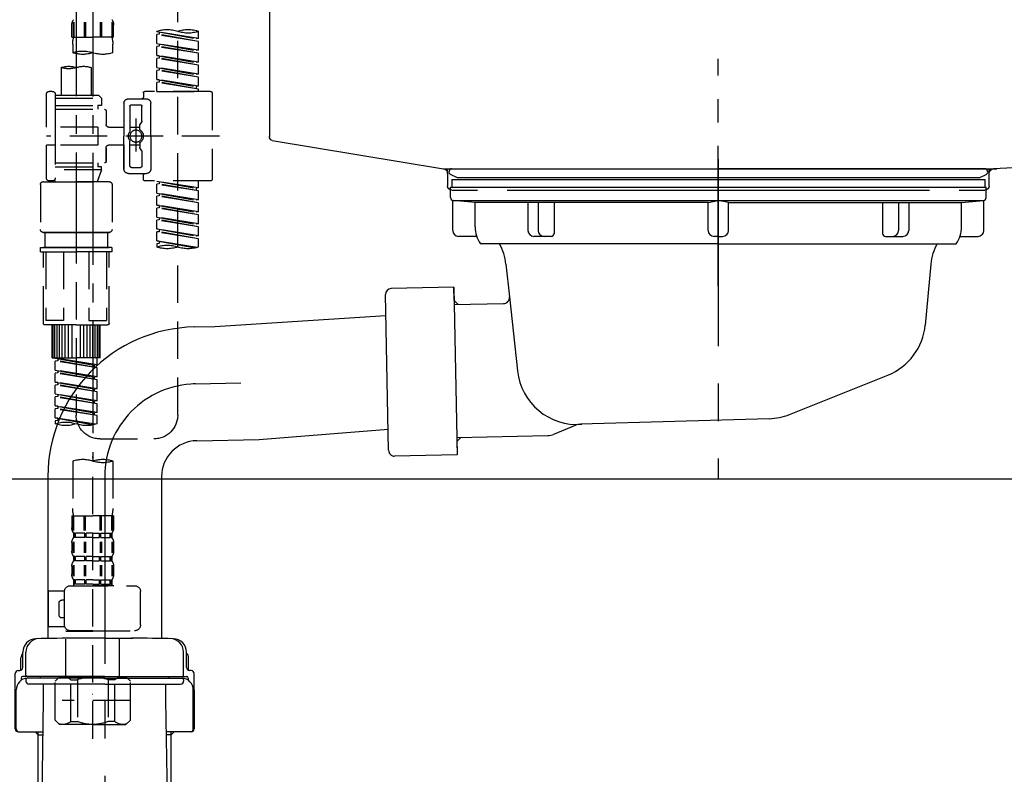
# Model space of a CAD drawing. Extents: x 0 to 26473, y -11045 to -2175.
# Drawn here: x 20929 to 21258, y -8505 to -8252 of the extents above; entities that cross this region are included whole.
import ezdxf

# ---------------------------------------------------------------- set-up
doc = ezdxf.new("R2010")
doc.units = 0
doc.header["$LTSCALE"] = 50
doc.header["$MEASUREMENT"] = 0
for name, pattern in [('CENTER', [2, 1.25, -0.25, 0.25, -0.25]), ('CENTER2', [1.125, 0.75, -0.125, 0.125, -0.125]), ('DASHED', [0.75, 0.5, -0.25]), ('STYLE_01', [1.40625, 0.9375, -0.15625, 0.15625, -0.15625])]:
    doc.linetypes.add(name, pattern=pattern)
doc.layers.get('0').update_dxf_attribs({"linetype": 'CONTINUOUS'})
doc.layers.get('DEFPOINTS').update_dxf_attribs({"color": 146, "linetype": 'CONTINUOUS'})
for name, color, linetype in [('140-パーツ芯', 13, 'CENTER'), ('150-機器', 8, 'CONTINUOUS'), ('166-寸法B', 11, 'CONTINUOUS')]:
    doc.layers.add(name, color=color, linetype=linetype)
doc.styles.add('KH001', font='txt')
doc.dimstyles.new('KH1xx030', dxfattribs={"dimscale": 30, "dimtxt": 2, "dimasz": 0.6, "dimexe": 0.3, "dimexo": 1.2, "dimgap": 0.5, "dimtad": 3, "dimdec": 1, "dimdsep": 46, "dimlunit": 6, "dimtxsty": 'KH001', "dimblk": 'DOT', "dimcen": 1, "dimdle": 1, "dimclrd": 256, "dimclre": 256, "dimclrt": 256, "dimadec": 0, "dimazin": 0, "dimtfac": 1, "dimtdec": 1, "dimtix": 1, "dimtmove": 2, "dimatfit": 3, "dimldrblk": 'CLOSEDBLANK', "dimfxl": 1, "dimtolj": 1, "dimtzin": 0, "dimlwd": -1, "dimlwe": -1, "dimarcsym": 0})

# ---------------------------------------------------------------- blocks, each defined once
blk = doc.blocks.new('KHB800HL-10_D')
at = {"layer": '140-パーツ芯', "linetype": 'STYLE_01'}
blk.add_line((67.5, -249.01), (67.5, -173.11), dxfattribs=at)
at = {"layer": '150-機器', "linetype": 'Continuous'}
for p, q in [((217.5, -1.5), (217.5, -198.98)), ((-216.08, -200.08), (-24.42, -209.85)), ((216.56, -200.38), (159.26, -209.79)), ((159.26, -209.79), (-25.52, -209.79)), ((-24.42, -209.85), (-23, -209.92)), ((-23, -215.5), (-23, -211.35)), ((158, -211.27), (158, -215.5)), ((-13, -217), (-21.5, -217)), ((138, -217), (-3, -217)), ((156.5, -217), (148, -217))]:
    blk.add_line(p, q, dxfattribs=at)
at = {"layer": '150-機器'}
for p, q in [((-23, -211.35), (-23, -209.92)), ((159.26, -209.79), (158, -210)), ((158, -211.35), (158, -210))]:
    blk.add_line(p, q, dxfattribs=at)
at = {"layer": '150-機器', "linetype": 'Continuous'}
for centre, start, end in [((216, -198.98), 291.8014, 0), ((-24.5, -211.35), 0, 87.0816), ((159.5, -211.27), 99.3322, 180), ((-21.5, -215.5), 180, 270), ((156.5, -215.5), 270, 0)]:
    blk.add_arc(centre, 1.5, start, end, dxfattribs=at)
blk = doc.blocks.new('F402_D')
at = {"layer": '150-機器', "color": 13, "linetype": 'CENTER2'}
for p, q in [((3.99, -38.38), (3.99, -310.13)), ((9.52, -38.29), (9.52, -239.41))]:
    blk.add_line(p, q, dxfattribs=at)
at = {"layer": '150-機器', "color": 13, "linetype": 'DASHED', "ltscale": 0.5}
for p, q in [((-24.39, -294.77), (-24.39, -97.13)), ((-2.99, -168.48), (-2.99, -164.44)), ((-2.55, -163.57), (-2.55, -168.48)), ((-2.36, -163.57), (-2.36, -168.48)), ((1.09, -163.57), (1.09, -168.48)), ((1.55, -163.57), (1.55, -168.48)), ((6.43, -163.57), (6.43, -168.48)), ((6.89, -163.57), (6.89, -168.48)), ((10.34, -163.57), (10.34, -168.48)), ((10.53, -163.57), (10.53, -168.48)), ((10.97, -168.48), (10.97, -164.44)), ((-31.37, -168.94), (-31.37, -166.58)), ((-31.37, -168.94), (-17.4, -166.69)), ((-31.37, -169.94), (-18.25, -167.58)), ((-31.37, -169.94), (-17.4, -167.69)), ((-17.4, -166.69), (-30.52, -169.05)), ((-18.25, -166.84), (-18.25, -167.58)), ((-18.25, -167.58), (-17.4, -167.69)), ((-18.25, -167.58), (-17.4, -167.69)), ((-18.25, -167.58), (-17.4, -167.69)), ((-17.4, -166.69), (-17.4, -166.58)), ((-17.4, -170.68), (-17.4, -167.69)), ((-17.4, -170.68), (-17.4, -167.69)), ((-31.37, -168.94), (-30.52, -169.05)), ((-31.37, -172.93), (-31.37, -169.94)), ((-31.37, -172.93), (-17.4, -170.68)), ((-17.4, -170.68), (-30.52, -173.04)), ((-18.25, -170.83), (-18.25, -171.57)), ((-18.25, -170.83), (-18.25, -171.57)), ((-2.99, -168.48), (3.99, -168.48)), ((-2.69, -173.73), (-2.69, -170.91)), ((10.97, -168.48), (3.99, -168.48)), ((10.67, -170.91), (10.67, -173.73)), ((-31.37, -173.93), (-18.25, -171.57)), ((-31.37, -173.93), (-17.4, -171.68)), ((-31.37, -172.93), (-30.52, -173.04)), ((-31.37, -176.92), (-31.37, -173.93)), ((-18.25, -171.57), (-17.4, -171.68)), ((-18.25, -171.57), (-17.4, -171.68)), ((-17.4, -174.67), (-17.4, -171.68)), ((-17.4, -174.67), (-17.4, -171.68)), ((-31.37, -176.92), (-17.4, -174.67)), ((-31.37, -177.92), (-18.25, -175.56)), ((-31.37, -177.92), (-17.4, -175.67)), ((-31.37, -176.92), (-30.52, -177.03)), ((-17.4, -174.67), (-30.52, -177.03)), ((-18.25, -174.8), (-18.25, -175.56)), ((-18.25, -174.82), (-18.25, -175.56)), ((-18.25, -174.82), (-18.25, -175.56)), ((-18.25, -175.56), (-17.4, -175.67)), ((-18.25, -175.56), (-17.4, -175.67)), ((-18.25, -175.56), (-17.4, -175.67)), ((-18.2, -174.8), (-17.4, -174.67)), ((-17.4, -178.66), (-17.4, -175.67)), ((-17.4, -178.66), (-17.4, -175.67)), ((-31.37, -180.91), (-31.37, -177.92)), ((-31.37, -180.91), (-17.4, -178.66)), ((-31.37, -181.91), (-18.25, -179.55)), ((-31.37, -181.91), (-17.4, -179.65)), ((-31.37, -180.91), (-30.52, -181.02)), ((-17.4, -178.66), (-30.52, -181.02)), ((-18.25, -178.81), (-18.25, -179.55)), ((-18.25, -178.81), (-18.25, -179.55)), ((-18.25, -179.55), (-17.4, -179.65)), ((-18.25, -179.55), (-17.4, -179.65)), ((-17.4, -182.65), (-17.4, -179.65)), ((-17.4, -182.65), (-17.4, -179.65)), ((4.54, -178.69), (4.54, -187.88)), ((14.51, -178.69), (14.51, -187.88)), ((-31.37, -184.9), (-31.37, -181.91)), ((-31.37, -184.9), (-17.4, -182.65)), ((-31.37, -185.9), (-18.25, -183.54)), ((-31.37, -185.9), (-17.4, -183.64)), ((-17.4, -182.65), (-30.52, -185)), ((-18.25, -182.78), (-18.25, -183.54)), ((-18.25, -182.8), (-18.25, -183.54)), ((-18.25, -182.8), (-18.25, -183.54)), ((-18.25, -183.54), (-17.4, -183.64)), ((-18.25, -183.54), (-17.4, -183.64)), ((-18.2, -182.78), (-17.4, -182.65)), ((-17.4, -186.64), (-17.4, -183.64)), ((-17.4, -186.64), (-17.4, -183.64)), ((-35.85, -187.13), (-35.85, -216.06)), ((-35.36, -186.64), (-13.41, -186.64)), ((-31.37, -184.9), (-30.52, -185)), ((-31.37, -186.64), (-31.37, -185.9)), ((-17.4, -186.64), (-31.37, -186.64)), ((-30.52, -185), (-30.52, -185.75)), ((-12.92, -187.13), (-12.92, -188.63)), ((17.5, -186.64), (18.5, -186.64)), ((-15.41, -201.6), (-15.41, -190.63)), ((-7.93, -189.13), (-13.91, -189.13)), ((-6.43, -190.63), (-6.43, -201.6)), ((2.04, -187.88), (1.05, -188.88)), ((16.51, -188.88), (1.05, -188.88)), ((1.05, -188.88), (1.05, -191.37)), ((4.54, -187.88), (2.04, -187.88)), ((4.54, -188.68), (4.49, -188.68)), ((16.51, -187.88), (4.54, -187.88)), ((16.51, -187.63), (16.51, -187.88)), ((16.51, -187.88), (16.51, -198.6)), ((19.5, -198.6), (19.5, -187.63)), ((-12.42, -196.48), (-12.42, -191.62)), ((-8.93, -191.12), (-11.92, -191.12)), ((-8.43, -191.62), (-8.43, -199.92)), ((-0.45, -193.12), (-0.45, -197.66)), ((16.51, -192.62), (0.05, -192.62)), ((1.05, -191.37), (2.29, -191.37)), ((2.29, -191.37), (2.29, -192.62)), ((16.51, -191.37), (2.29, -191.37)), ((-12.35, -196.73), (-11.79, -197.7)), ((-10.42, -195.73), (-10.42, -206.68)), ((-10.42, -196.61), (-10.42, -206.58)), ((-11.72, -199.2), (-11.72, -197.95)), ((-8.43, -198.65), (-11.72, -198.64)), ((-1.45, -198.65), (-6.43, -198.65)), ((2.29, -198.6), (2.29, -204.59)), ((2.29, -198.6), (19.5, -198.6)), ((16.51, -198.6), (16.51, -215.74)), ((-38.3, -201.6), (19.5, -201.6)), ((-15.41, -201.6), (-15.41, -212.57)), ((-8.43, -211.57), (-8.43, -203.27)), ((-6.43, -212.57), (-6.43, -201.6)), ((-12.42, -206.72), (-12.42, -211.57)), ((-12.35, -206.47), (-11.79, -205.49)), ((-11.72, -204), (-11.72, -205.24)), ((-8.43, -204.55), (-11.72, -204.55)), ((-1.45, -204.54), (-6.43, -204.54)), ((-6.43, -204.54), (-6.43, -212.57)), ((-0.45, -205.54), (-0.45, -210.07)), ((-0.45, -210.07), (-0.45, -205.54)), ((2.29, -204.59), (19.5, -204.59)), ((16.76, -204.59), (19.5, -204.59)), ((19.5, -215.56), (19.5, -204.59)), ((-8.93, -212.07), (-11.92, -212.07)), ((16.51, -210.57), (0.05, -210.57)), ((1.05, -211.82), (2.29, -211.82)), ((1.05, -212.82), (1.05, -211.82)), ((1.05, -212.82), (16.51, -212.82)), ((1.05, -212.82), (2.54, -216.81)), ((2.29, -210.57), (2.29, -211.82)), ((16.51, -211.82), (2.29, -211.82)), ((9.53, -212.87), (9.53, -294.77)), ((-35.36, -216.56), (-13.41, -216.56)), ((-31.37, -218.92), (-31.37, -216.56)), ((-31.37, -218.92), (-17.4, -216.67)), ((-17.4, -216.67), (-30.52, -219.02)), ((-18.25, -216.82), (-18.25, -217.56)), ((-7.93, -214.06), (-13.91, -214.06)), ((-12.92, -216.06), (-12.92, -214.56)), ((-7.93, -214.06), (-12.42, -214.06)), ((-1.45, -216.81), (9.53, -216.81)), ((16.51, -216.81), (2.54, -216.81)), ((20.5, -216.81), (9.53, -216.81)), ((16.74, -216.2), (16.51, -216.81)), ((17.5, -216.56), (18.5, -216.56)), ((-31.37, -219.92), (-18.25, -217.56)), ((-31.37, -219.92), (-17.4, -217.66)), ((-31.37, -218.92), (-30.52, -219.02)), ((-31.37, -222.91), (-31.37, -219.92)), ((-30.52, -219.02), (-30.52, -219.77)), ((-18.25, -217.56), (-17.4, -217.66)), ((-18.25, -217.56), (-17.4, -217.66)), ((-18.25, -217.56), (-17.4, -217.66)), ((-17.4, -220.66), (-17.4, -217.66)), ((-17.4, -220.66), (-17.4, -217.66)), ((-2.44, -217.8), (-2.44, -232.76)), ((21.49, -217.8), (21.49, -232.76)), ((-31.37, -222.91), (-17.4, -220.66)), ((-31.37, -223.91), (-18.25, -221.55)), ((-31.37, -223.91), (-17.4, -221.65)), ((-31.37, -222.91), (-30.52, -223.01)), ((-17.4, -220.66), (-30.52, -223.01)), ((-18.25, -220.81), (-18.25, -221.55)), ((-18.25, -220.81), (-18.25, -221.55)), ((-18.25, -221.55), (-17.4, -221.65)), ((-18.25, -221.55), (-17.4, -221.65)), ((-17.4, -224.65), (-17.4, -221.65)), ((-17.4, -224.65), (-17.4, -221.65)), ((-31.37, -226.9), (-31.37, -223.91)), ((-31.37, -226.9), (-17.4, -224.65)), ((-31.37, -227.9), (-18.25, -225.54)), ((-31.37, -227.9), (-17.4, -225.64)), ((-31.37, -226.9), (-30.52, -227)), ((-17.4, -224.65), (-30.52, -227)), ((-18.25, -224.78), (-18.25, -225.54)), ((-18.25, -224.8), (-18.25, -225.54)), ((-18.25, -224.8), (-18.25, -225.54)), ((-18.25, -225.54), (-17.4, -225.64)), ((-18.25, -225.54), (-17.4, -225.64)), ((-18.25, -225.54), (-17.4, -225.64)), ((-18.2, -224.77), (-17.4, -224.65)), ((-17.4, -228.64), (-17.4, -225.64)), ((-17.4, -228.64), (-17.4, -225.64)), ((-31.37, -230.89), (-31.37, -227.9)), ((-31.37, -230.89), (-17.4, -228.64)), ((-31.37, -231.88), (-18.25, -229.53)), ((-31.37, -231.88), (-17.4, -229.63)), ((-17.4, -228.64), (-30.52, -230.99)), ((-18.25, -228.79), (-18.25, -229.53)), ((-18.25, -228.79), (-18.25, -229.53)), ((-18.25, -229.53), (-17.4, -229.63)), ((-18.25, -229.53), (-17.4, -229.63)), ((-17.4, -232.62), (-17.4, -229.63)), ((-17.4, -232.62), (-17.4, -229.63)), ((-31.37, -230.89), (-30.52, -230.99)), ((-31.37, -234.88), (-31.37, -231.88)), ((-31.37, -234.88), (-17.4, -232.62)), ((-31.37, -235.87), (-18.25, -233.52)), ((-17.4, -232.62), (-30.52, -234.98)), ((-18.25, -232.76), (-18.25, -233.52)), ((-18.25, -232.78), (-18.25, -233.52)), ((-18.25, -232.78), (-18.25, -233.52)), ((-18.25, -233.52), (-17.4, -233.62)), ((-18.25, -233.52), (-17.4, -233.62)), ((-18.2, -232.75), (-17.4, -232.62)), ((-31.37, -235.87), (-17.4, -233.62)), ((-31.37, -234.88), (-30.52, -234.98)), ((-31.37, -238.61), (-31.37, -235.87)), ((-30.84, -238.78), (-17.4, -236.61)), ((-17.4, -236.61), (-30.28, -238.93)), ((-18.25, -236.75), (-18.25, -237.51)), ((-18.25, -236.77), (-18.25, -237.51)), ((-18.25, -236.77), (-18.25, -237.51)), ((-18.2, -236.74), (-17.4, -236.61)), ((-17.4, -236.61), (-17.4, -233.62)), ((-17.4, -236.61), (-17.4, -233.62)), ((-1.45, -233.76), (9.53, -233.76)), ((9.53, -233.76), (-1.45, -233.76)), ((-0.95, -233.76), (-0.95, -238.75)), ((9.53, -233.75), (-0.27, -233.75)), ((9.53, -233.75), (19.33, -233.75)), ((20.5, -233.76), (9.53, -233.76)), ((9.53, -233.76), (20.5, -233.76)), ((20, -233.76), (20, -238.75)), ((-18.25, -237.51), (-17.4, -237.61)), ((-18.25, -237.51), (-17.4, -237.61)), ((-17.4, -237.61), (-17.4, -238.61)), ((-2.44, -240.04), (-2.44, -238.95)), ((-2.24, -238.75), (-1.45, -238.75)), ((-1.45, -238.75), (9.53, -238.75)), ((-0.95, -238.75), (-1.45, -238.75)), ((9.53, -238.75), (-1.45, -238.75)), ((-0.95, -238.75), (-1.45, -238.75)), ((20.5, -238.75), (9.53, -238.75)), ((9.53, -238.75), (20.5, -238.75)), ((20, -238.75), (20.5, -238.75)), ((20, -238.75), (20.5, -238.75)), ((21.29, -238.75), (20.5, -238.75)), ((21.49, -240.04), (21.49, -238.95)), ((-2.24, -240.24), (9.53, -240.24)), ((-1.45, -264.18), (-1.45, -240.24)), ((-0.58, -240.24), (-0.58, -263.18)), ((5.26, -240.24), (5.26, -263.18)), ((21.29, -240.24), (9.53, -240.24)), ((13.79, -240.24), (13.79, -263.18)), ((19.63, -240.24), (19.63, -263.18)), ((20.5, -264.18), (20.5, -240.24)), ((9.53, -264.68), (-0.95, -264.68)), ((5.26, -263.18), (-0.58, -263.18)), ((1.55, -275.65), (1.55, -264.68)), ((1.85, -275.65), (1.85, -264.68)), ((2.44, -275.65), (2.44, -264.68)), ((3.14, -275.65), (3.14, -264.68)), ((3.94, -275.65), (3.94, -264.68)), ((4.84, -275.65), (4.84, -264.68)), ((5.83, -275.65), (5.83, -264.68)), ((6.93, -275.65), (6.93, -264.68)), ((8.13, -275.65), (8.13, -264.68)), ((9.53, -264.68), (20, -264.68)), ((10.92, -275.65), (10.92, -264.68)), ((12.12, -275.65), (12.12, -264.68)), ((13.22, -275.65), (13.22, -264.68)), ((13.79, -263.18), (19.63, -263.18)), ((14.21, -275.65), (14.21, -264.68)), ((15.11, -275.65), (15.11, -264.68)), ((15.91, -275.65), (15.91, -264.68)), ((16.61, -275.65), (16.61, -264.68)), ((17.2, -275.65), (17.2, -264.68)), ((17.5, -275.65), (17.5, -264.68)), ((1.55, -275.65), (9.53, -275.65)), ((2.54, -278.01), (2.54, -275.65)), ((2.54, -278.01), (16.51, -275.76)), ((16.51, -275.76), (3.39, -278.12)), ((17.5, -275.65), (9.53, -275.65)), ((15.66, -275.91), (15.66, -276.65)), ((2.54, -279.01), (15.66, -276.65)), ((2.54, -279.01), (16.51, -276.76)), ((2.54, -278.01), (3.39, -278.12)), ((2.54, -282), (2.54, -279.01)), ((3.39, -278.86), (3.39, -278.12)), ((15.66, -276.65), (16.51, -276.76)), ((15.66, -276.65), (16.51, -276.76)), ((15.66, -276.65), (16.51, -276.76)), ((16.51, -279.75), (16.51, -276.76)), ((16.51, -279.75), (16.51, -276.76)), ((2.54, -282), (16.51, -279.75)), ((2.54, -283), (15.66, -280.64)), ((2.54, -283), (16.51, -280.75)), ((2.54, -282), (3.39, -282.11)), ((16.51, -279.75), (3.39, -282.11)), ((3.39, -282.85), (3.39, -282.11)), ((15.66, -279.9), (15.66, -280.64)), ((15.66, -279.9), (15.66, -280.64)), ((15.66, -280.64), (16.51, -280.75)), ((15.66, -280.64), (16.51, -280.75)), ((16.51, -283.74), (16.51, -280.75)), ((16.51, -283.74), (16.51, -280.75)), ((2.54, -285.99), (2.54, -283)), ((2.54, -285.99), (16.51, -283.74)), ((2.54, -286.99), (15.66, -284.63)), ((2.54, -286.99), (16.51, -284.74)), ((2.54, -285.99), (3.39, -286.1)), ((16.51, -283.74), (3.39, -286.1)), ((3.39, -286.84), (3.39, -286.1)), ((15.66, -283.88), (15.66, -284.63)), ((15.66, -283.89), (15.66, -284.63)), ((15.66, -283.89), (15.66, -284.63)), ((15.66, -284.63), (16.51, -284.74)), ((15.66, -284.63), (16.51, -284.74)), ((15.66, -284.63), (16.51, -284.74)), ((15.71, -283.87), (16.51, -283.74)), ((16.51, -287.73), (16.51, -284.74)), ((16.51, -287.73), (16.51, -284.74)), ((2.54, -289.98), (2.54, -286.99)), ((2.54, -289.98), (16.51, -287.73)), ((2.54, -290.98), (15.66, -288.62)), ((2.54, -290.98), (16.51, -288.73)), ((16.51, -287.73), (3.39, -290.09)), ((15.66, -287.88), (15.66, -288.62)), ((15.66, -287.88), (15.66, -288.62)), ((15.66, -288.62), (16.51, -288.73)), ((15.66, -288.62), (16.51, -288.73)), ((16.51, -291.72), (16.51, -288.73)), ((16.51, -291.72), (16.51, -288.73)), ((2.54, -289.98), (3.39, -290.09)), ((2.54, -293.97), (2.54, -290.98)), ((2.54, -293.97), (16.51, -291.72)), ((2.54, -294.97), (15.66, -292.61)), ((2.54, -294.97), (16.51, -292.72)), ((3.39, -290.83), (3.39, -290.09)), ((16.51, -291.72), (3.39, -294.08)), ((15.66, -291.85), (15.66, -292.61)), ((15.66, -291.87), (15.66, -292.61)), ((15.66, -291.87), (15.66, -292.61)), ((15.66, -292.61), (16.51, -292.72)), ((15.66, -292.61), (16.51, -292.72)), ((15.71, -291.85), (16.51, -291.72)), ((16.51, -295.71), (16.51, -292.72)), ((16.51, -295.71), (16.51, -292.72)), ((2.54, -293.97), (3.39, -294.08)), ((2.54, -297.7), (2.54, -294.97)), ((3.07, -297.87), (16.51, -295.71)), ((3.39, -294.81), (3.39, -294.08)), ((16.51, -295.71), (3.63, -298.02)), ((15.66, -295.84), (15.66, -296.6)), ((15.66, -295.86), (15.66, -296.6)), ((15.66, -295.86), (15.66, -296.6)), ((15.71, -295.84), (16.51, -295.71)), ((15.66, -296.6), (16.51, -296.7)), ((15.66, -296.6), (16.51, -296.7)), ((16.51, -296.7), (16.51, -297.7)), ((1.55, -302.75), (-16.41, -302.75)), ((3.99, -402.9), (3.99, -308.59)), ((-2.69, -310.13), (-2.69, -326.01)), ((10.67, -310.13), (10.67, -326.01)), ((-2.99, -328.44), (-2.99, -332.48)), ((-2.99, -328.44), (3.99, -328.44)), ((-2.55, -333.35), (-2.55, -328.44)), ((-2.36, -333.35), (-2.36, -328.44)), ((1.09, -333.35), (1.09, -328.44)), ((1.55, -333.35), (1.55, -328.44)), ((10.97, -328.44), (3.99, -328.44)), ((6.43, -333.35), (6.43, -328.44)), ((6.89, -333.35), (6.89, -328.44)), ((10.34, -333.35), (10.34, -328.44)), ((10.53, -333.35), (10.53, -328.44)), ((10.97, -328.44), (10.97, -332.48)), ((-2.39, -334.22), (-2.39, -335.72)), ((-2, -334.22), (-2.39, -334.22)), ((-2, -335.72), (-2, -334.22)), ((-1.81, -335.72), (-1.81, -334.22)), ((1.32, -334.22), (-1.81, -334.22)), ((1.32, -335.72), (1.32, -334.22)), ((1.78, -335.72), (1.78, -334.22)), ((3.99, -334.22), (1.78, -334.22)), ((3.99, -334.22), (6.2, -334.22)), ((6.2, -335.72), (6.2, -334.22)), ((6.66, -335.72), (6.66, -334.22)), ((6.66, -334.22), (9.79, -334.22)), ((9.79, -335.72), (9.79, -334.22)), ((9.98, -335.72), (9.98, -334.22)), ((9.98, -334.22), (10.37, -334.22)), ((10.37, -334.22), (10.37, -335.72)), ((-2.99, -337.46), (-2.99, -340.26)), ((-2.55, -337.12), (-2.55, -340.82)), ((-2, -335.72), (-2.39, -335.72)), ((-2.36, -337.12), (-2.36, -340.82)), ((1.32, -335.72), (-1.81, -335.72)), ((1.09, -337.12), (1.09, -340.82)), ((1.55, -337.12), (1.55, -340.82)), ((3.99, -335.72), (1.78, -335.72)), ((3.99, -335.72), (6.2, -335.72)), ((6.43, -337.12), (6.43, -340.82)), ((6.66, -335.72), (9.79, -335.72)), ((6.89, -337.12), (6.89, -340.82)), ((9.98, -335.72), (10.37, -335.72)), ((10.34, -337.12), (10.34, -340.82)), ((10.53, -337.12), (10.53, -340.82)), ((10.97, -337.46), (10.97, -340.26)), ((-2.39, -342), (-2.39, -343.5)), ((-2, -342), (-2.39, -342)), ((-2, -343.5), (-2, -342)), ((-1.81, -343.5), (-1.81, -342)), ((1.32, -342), (-1.81, -342)), ((1.32, -343.5), (1.32, -342)), ((1.78, -343.5), (1.78, -342)), ((3.99, -342), (1.78, -342)), ((3.99, -342), (6.2, -342)), ((6.2, -343.5), (6.2, -342)), ((6.66, -343.5), (6.66, -342)), ((6.66, -342), (9.79, -342)), ((9.79, -343.5), (9.79, -342)), ((9.98, -343.5), (9.98, -342)), ((9.98, -342), (10.37, -342)), ((10.37, -342), (10.37, -343.5)), ((-2.99, -345.24), (-2.99, -348.03)), ((-2.55, -344.93), (-2.55, -348.63)), ((-2, -343.5), (-2.39, -343.5)), ((-2.36, -344.93), (-2.36, -348.63)), ((1.32, -343.5), (-1.81, -343.5)), ((1.09, -344.93), (1.09, -348.63)), ((1.55, -344.93), (1.55, -348.63)), ((3.99, -343.5), (1.78, -343.5)), ((3.99, -343.5), (6.2, -343.5)), ((6.43, -344.93), (6.43, -348.63)), ((6.66, -343.5), (9.79, -343.5)), ((6.89, -344.93), (6.89, -348.63)), ((9.98, -343.5), (10.37, -343.5)), ((10.34, -344.93), (10.34, -348.63)), ((10.53, -344.93), (10.53, -348.63)), ((10.97, -345.24), (10.97, -348.03)), ((11.47, -351.78), (-9.97, -351.78)), ((-3.09, -351.78), (3.99, -351.78)), ((-2, -349.78), (-2.39, -349.78)), ((-2.39, -349.78), (-2.39, -351.78)), ((-2, -351.28), (-2.39, -351.28)), ((-2, -351.28), (-2, -349.78)), ((1.32, -349.78), (-1.81, -349.78)), ((-1.81, -351.28), (-1.81, -349.78)), ((1.32, -351.28), (-1.81, -351.28)), ((1.32, -351.28), (1.32, -349.78)), ((3.99, -349.78), (1.78, -349.78)), ((1.78, -351.28), (1.78, -349.78)), ((3.99, -351.28), (1.78, -351.28)), ((3.99, -349.78), (6.2, -349.78)), ((3.99, -351.28), (6.2, -351.28)), ((6.2, -351.28), (6.2, -349.78)), ((6.66, -349.78), (9.79, -349.78)), ((6.66, -351.28), (6.66, -349.78)), ((6.66, -351.28), (9.79, -351.28)), ((9.79, -351.28), (9.79, -349.78)), ((9.98, -349.78), (10.37, -349.78)), ((9.98, -351.28), (9.98, -349.78)), ((9.98, -351.28), (10.37, -351.28)), ((10.37, -349.78), (10.37, -351.78)), ((-11.97, -364.84), (-11.97, -353.77)), ((13.45, -353.57), (18.75, -353.57)), ((13.46, -364.84), (13.46, -353.77)), ((18.75, -365.54), (18.75, -353.57)), ((14.26, -356.56), (13.46, -356.56)), ((15.26, -361.55), (15.26, -357.56)), ((13.46, -362.55), (14.26, -362.55)), ((3.99, -366.84), (-9.97, -366.84)), ((-4.89, -366.84), (-4.99, -366.93)), ((-4.99, -366.93), (3.99, -366.93)), ((-4.99, -382.19), (-4.99, -366.93)), ((3.99, -366.84), (11.47, -366.84)), ((12.97, -366.93), (3.99, -366.93)), ((12.87, -366.84), (12.97, -366.93)), ((12.97, -382.19), (12.97, -366.93)), ((13.34, -365.54), (18.75, -365.54)), ((-8.58, -383.69), (-7.08, -382.19)), ((-8.58, -396.66), (-8.58, -383.69)), ((-7.08, -382.19), (3.99, -382.19)), ((-5.94, -382.19), (3.99, -382.19)), ((-3.38, -383.19), (-1.14, -383.19)), ((-3.38, -397.15), (-3.38, -383.19)), ((-1.14, -383.19), (-1.14, -397.15)), ((13.92, -382.19), (3.99, -382.19)), ((15.06, -382.19), (3.99, -382.19)), ((11.35, -383.19), (9.12, -383.19)), ((9.12, -383.19), (9.12, -397.15)), ((11.35, -397.15), (11.35, -383.19)), ((16.56, -383.69), (15.06, -382.19)), ((16.56, -396.66), (16.56, -383.69)), ((-8.58, -390.17), (14.21, -390.17)), ((3.99, -388.18), (4.03, -388.18)), ((-8.58, -396.66), (-7.08, -398.15)), ((-3.38, -397.15), (-1.14, -397.15)), ((11.35, -397.15), (9.12, -397.15)), ((16.56, -396.66), (15.06, -398.15)), ((3.99, -398.15), (-7.08, -398.15)), ((3.99, -398.15), (15.06, -398.15))]:
    blk.add_line(p, q, dxfattribs=at)
blk.add_circle((-10.42, -201.6), 1.99, dxfattribs=at)
for centre, radius, start, end in [((-0.15, -164.44), 2.84, 142.1507, 180), ((8.13, -164.44), 2.84, 0, 37.8493), ((-27.88, -176.45), 10.47, 70.5288, 109.4712), ((-27.88, -156.71), 10.47, 250.5288, 289.4712), ((-20.89, -176.45), 10.47, 70.5288, 109.4712), ((7.28, -170.91), 9.97, 165.9301, 180), ((0.7, -170.91), 9.97, 0, 14.0699), ((0.65, -164.28), 10.02, 250.5288, 289.4712), ((7.33, -183.18), 10.02, 70.5288, 109.4712), ((7.33, -164.28), 10.02, 250.5288, 289.4712), ((7.03, -185.74), 7.48, 70.5288, 109.4712), ((12.02, -185.74), 7.48, 70.5288, 109.4712), ((12.02, -171.63), 7.48, 250.5288, 289.4712), ((-35.36, -187.13), 0.499, 90, 180), ((-13.41, -187.13), 0.499, 0, 90), ((17.5, -187.63), 0.997, 90, 180), ((18.5, -187.63), 0.997, 0, 90), ((-13.91, -190.63), 1.5, 90, 180), ((-12.42, -188.63), 0.499, 180, 270), ((-7.93, -190.63), 1.5, 0, 90), ((-11.92, -191.62), 0.499, 90, 180), ((-8.93, -191.62), 0.499, 0, 90), ((0.05, -193.12), 0.499, 90, 180), ((-11.92, -196.48), 0.499, 180, 210), ((-10.5, -201.55), 2.41, 126.0657, 181.0877), ((-12.22, -199.2), 0.499, 306.0657, 0), ((-12.22, -197.95), 0.499, 0, 30), ((-7.93, -199.92), 0.499, 180, 214.0506), ((-10.34, -201.55), 2.41, 358.9123, 34.0506), ((-1.45, -197.66), 0.997, 270, 0), ((-10.5, -201.64), 2.41, 178.9123, 233.9343), ((-12.22, -204), 0.499, 0, 53.9343), ((-7.93, -203.27), 0.499, 145.9494, 180), ((-10.34, -201.64), 2.41, 325.9494, 1.0877), ((-11.92, -206.72), 0.499, 150, 180), ((-12.22, -205.24), 0.499, 330, 0), ((-1.45, -205.54), 0.997, 0, 90), ((0.05, -210.07), 0.499, 180, 270), ((0.05, -210.07), 0.499, 180, 270), ((-13.91, -212.57), 1.5, 180, 270), ((-11.92, -211.57), 0.499, 180, 270), ((-8.93, -211.57), 0.499, 270, 0), ((-7.93, -212.57), 1.5, 270, 0), ((-7.93, -212.57), 1.5, 270, 0), ((-35.36, -216.06), 0.499, 180, 270), ((-13.41, -216.06), 0.499, 270, 0), ((-12.42, -214.56), 0.499, 90, 180), ((-1.45, -217.8), 0.997, 90, 180), ((17.5, -215.56), 0.997, 180.0133, 270), ((18.5, -215.56), 0.997, 270, 0), ((20.5, -217.8), 0.997, 0, 90), ((-1.45, -232.76), 0.997, 180, 270), ((20.5, -232.76), 0.997, 270, 0), ((-27.88, -228.74), 10.47, 250.5288, 289.4712), ((-20.89, -248.48), 10.47, 70.5288, 109.4712), ((-20.89, -228.74), 10.47, 250.5288, 289.4712), ((-2.24, -238.95), 0.199, 90, 180), ((-2.24, -240.04), 0.199, 180, 270), ((21.29, -238.95), 0.199, 0, 90), ((21.29, -240.04), 0.199, 270, 0), ((-0.95, -264.18), 0.499, 180, 270), ((20, -264.18), 0.499, 270, 0), ((-16.41, -294.77), 7.98, 180, 270), ((1.55, -294.77), 7.98, 270, 0), ((6.03, -287.83), 10.47, 250.5288, 289.4712), ((13.02, -307.57), 10.47, 70.5288, 109.4712), ((13.02, -287.83), 10.47, 250.5288, 289.4712), ((0.65, -319.58), 10.02, 70.5288, 109.4712), ((0.65, -300.68), 10.02, 250.5288, 289.4712), ((7.33, -319.58), 10.02, 70.5288, 109.4712), ((7.28, -326.01), 9.97, 180, 194.0699), ((0.7, -326.01), 9.97, 345.9301, 0), ((-0.15, -332.48), 2.84, 180, 217.8493), ((8.13, -332.48), 2.84, 322.1507, 0), ((-0.15, -337.46), 2.84, 142.1507, 180), ((8.13, -337.46), 2.84, 0, 37.8493), ((-0.15, -340.26), 2.84, 180, 217.8493), ((8.13, -340.26), 2.84, 322.1507, 0), ((-0.15, -345.24), 2.84, 142.1507, 180), ((8.13, -345.24), 2.84, 0, 37.8493), ((-0.15, -348.03), 2.84, 180, 217.8493), ((8.13, -348.03), 2.84, 322.1507, 0), ((-9.97, -353.77), 1.99, 90, 180), ((11.47, -353.77), 1.99, 0, 90), ((14.26, -357.56), 0.997, 0, 90), ((14.26, -361.55), 0.997, 270, 0), ((-9.97, -364.84), 1.99, 180.001, 270), ((11.47, -364.84), 1.99, 270, 359.999), ((-5.98, -386.08), 3.89, 48.036, 110.221), ((3.96, -396.08), 13.89, 89.864, 111.555), ((4.02, -396.08), 13.89, 68.445, 90.136), ((13.95, -386.08), 3.89, 69.779, 131.964), ((-5.98, -394.26), 3.89, 249.779, 311.964), ((3.99, -384.43), 13.72, 248.018, 270), ((3.99, -384.43), 13.72, 270, 291.982), ((13.95, -394.26), 3.89, 228.036, 290.221)]:
    blk.add_arc(centre, radius, start, end, dxfattribs=at)
blk = doc.blocks.new('_Dot')
at = {"color": 0, "linetype": 'ByBlock', "lineweight": -2}
blk.add_line((-0.5, 0), (-1, 0), dxfattribs=at)
at = {"color": 0, "linetype": 'ByBlock', "const_width": 0.5}
blk.add_lwpolyline([(-0.25, 0, 1), (0.25, 0, 1)], format="xyb", close=True, dxfattribs=at)
blk = doc.blocks.new('*D119')
at = {"layer": '166-寸法B', "transparency": 16777216}
for p, q in [((20887.03, -8201.85), (20887.03, -8414.85)), ((21527.03, -8355.42), (21527.03, -8414.85)), ((20905.03, -8405.85), (21509.03, -8405.85))]:
    blk.add_line(p, q, dxfattribs=at)
at = {"layer": 'DEFPOINTS', "color": 0, "transparency": 16777216}
for p in [(20887.03, -8165.85), (21527.03, -8319.42), (21527.03, -8405.85)]:
    blk.add_point(p, dxfattribs=at)
at = {"layer": '166-寸法B', "transparency": 16777216, "xscale": 18, "yscale": 18, "zscale": 18, "rotation": 180}
blk.add_blockref('_Dot', (20887.03, -8405.85), dxfattribs=at)
at = {"layer": '166-寸法B', "transparency": 16777216, "xscale": 18, "yscale": 18, "zscale": 18}
blk.add_blockref('_Dot', (21527.03, -8405.85), dxfattribs=at)
at = {"layer": '166-寸法B', "transparency": 16777216, "insert": (21340.6, -8360.85), "char_height": 60, "attachment_point": 5, "style": 'KH001'}
blk.add_mtext('\\A1;640', dxfattribs=at)
blk = doc.blocks.new('_ClosedBlank')
at = {"color": 0, "linetype": 'ByBlock', "lineweight": -2}
for p, q in [((-1, 0.167), (0, 0)), ((-1, 0.167), (-1, -0.167)), ((0, 0), (-1, -0.167))]:
    blk.add_line(p, q, dxfattribs=at)
blk = doc.blocks.new('排水ﾄﾗｯﾌﾟ2')
at = {"layer": '150-機器', "color": 13, "linetype": 'CENTER'}
for p, q in [((6952.81, 10978.87), (6952.81, 10872.19)), ((6778.18, 10903.79), (6793.33, 10904.1)), ((6747.81, 10872.8), (6747.81, 10685.44))]:
    blk.add_line(p, q, dxfattribs=at)
at = {"layer": '150-機器'}
for p, q in [((6865.7, 10972.64), (6863.38, 10973.75)), ((6863.81, 10975.65), (6952.81, 10975.65)), ((7041.81, 10975.65), (6952.81, 10975.65)), ((7039.92, 10972.64), (7042.25, 10973.75)), ((6863.81, 10972.05), (6863.81, 10969.55)), ((6863.81, 10972.05), (7041.81, 10972.05)), ((7039.92, 10972.64), (6865.7, 10972.64)), ((7041.81, 10972.05), (7041.81, 10969.55)), ((6863.31, 10966.05), (6863.31, 10969.55)), ((6863.31, 10969.55), (7042.31, 10969.55)), ((7042.31, 10966.05), (7042.31, 10969.55)), ((6864.06, 10955.05), (6864.06, 10965.05)), ((6871.56, 10964.41), (6864.27, 10965.05)), ((6864.27, 10965.05), (7041.36, 10965.05)), ((6871.56, 10956.2), (6871.56, 10964.41)), ((6949.41, 10964.41), (6871.56, 10964.41)), ((6956.21, 10964.41), (7034.06, 10964.41)), ((7034.06, 10964.41), (7041.36, 10965.05)), ((7034.06, 10956.2), (7034.06, 10964.41)), ((7041.56, 10955.05), (7041.56, 10965.05)), ((6872.07, 10953.05), (6866.06, 10953.05)), ((6952.81, 10950.55), (6873.31, 10950.55)), ((6952.81, 10950.55), (7032.31, 10950.55)), ((7033.55, 10953.05), (7039.56, 10953.05)), ((6881.81, 10943.75), (6883.01, 10932.81)), ((7023.81, 10943.75), (7021.94, 10923.44)), ((6864.43, 10936.06), (6843.53, 10935.63)), ((6864.52, 10931.59), (6864.43, 10936.06)), ((6864.43, 10936.06), (6865.57, 10880.07)), ((6842.63, 10881.6), (6841.57, 10933.59)), ((6865.88, 10930.29), (6864.52, 10931.59)), ((6883.01, 10932.81), (6885.72, 10908.16)), ((6864.55, 10930.26), (6881.07, 10930.59)), ((6784.6, 10922.93), (6841.72, 10926.59)), ((6777.79, 10922.79), (6784.6, 10922.93)), ((6976.61, 10893.57), (7009.45, 10906.71)), ((6969.77, 10892.15), (6906.74, 10890.28)), ((6799.39, 10885.22), (6842.49, 10888.6)), ((6904.96, 10889.9), (6897.69, 10886.87)), ((6778.57, 10884.8), (6799.39, 10885.22)), ((6865.45, 10885.87), (6895.87, 10886.49)), ((6866.78, 10885.89), (6865.48, 10884.54)), ((6865.48, 10884.54), (6865.57, 10880.07)), ((6865.57, 10880.07), (6844.67, 10879.64)), ((6728.81, 10874.09), (6728.81, 10818.72)), ((6728.81, 10872.8), (6728.81, 10818.72)), ((6766.81, 10872.8), (6766.81, 10818.72)), ((6747.81, 10818.81), (6738.46, 10818.81)), ((6747.81, 10818.81), (6757.16, 10818.81)), ((6719.81, 10808.07), (6719.81, 10812.3)), ((6720.46, 10809.01), (6720.46, 10814.14)), ((6720.46, 10809.01), (6720.46, 10814.13)), ((6721.46, 10806.51), (6721.46, 10814.16)), ((6774.16, 10806.51), (6774.16, 10814.16)), ((6775.16, 10809.01), (6775.16, 10814.14)), ((6775.16, 10809.01), (6775.16, 10814.13)), ((6775.81, 10808.07), (6775.81, 10812.3)), ((6717.91, 10788.51), (6717.91, 10807.01)), ((6718.91, 10808.01), (6719.46, 10808.01)), ((6747.81, 10806.01), (6720.41, 10806.01)), ((6726.31, 10805.51), (6726.31, 10806.01)), ((6747.81, 10806.01), (6775.21, 10806.01)), ((6769.31, 10805.51), (6769.31, 10806.01)), ((6776.71, 10808.01), (6776.16, 10808.01)), ((6777.71, 10788.51), (6777.71, 10807.01)), ((6719.91, 10805.51), (6719.91, 10804.76)), ((6721.46, 10805.01), (6721.46, 10804.51)), ((6747.81, 10805.51), (6721.91, 10805.51)), ((6747.81, 10803.51), (6722.46, 10803.51)), ((6727.41, 10798.11), (6727.41, 10803.51)), ((6747.81, 10805.51), (6773.71, 10805.51)), ((6747.81, 10803.51), (6773.16, 10803.51)), ((6768.21, 10798.11), (6768.21, 10803.51)), ((6774.16, 10805.01), (6774.16, 10804.51)), ((6775.71, 10805.51), (6775.71, 10804.76)), ((6717.91, 10801.51), (6717.91, 10788.51)), ((6718.23, 10788.51), (6718.23, 10801.51)), ((6777.39, 10788.51), (6777.39, 10801.51)), ((6777.71, 10801.51), (6777.71, 10788.51)), ((6726.5, 10743.27), (6727.41, 10798.11)), ((6769.13, 10743.27), (6768.21, 10798.11)), ((6718.91, 10787.51), (6727.24, 10787.51)), ((6725.61, 10786.51), (6724.61, 10787.51)), ((6725.61, 10753.19), (6725.61, 10787.51)), ((6725.61, 10786.51), (6727.22, 10786.51)), ((6776.71, 10787.51), (6768.39, 10787.51)), ((6770.01, 10786.51), (6768.41, 10786.51)), ((6770.01, 10753.19), (6770.01, 10787.51)), ((6770.01, 10786.51), (6771.01, 10787.51)), ((6726.66, 10752.99), (6725.65, 10752.99)), ((6725.74, 10752.85), (6726.64, 10751.85)), ((6768.97, 10752.99), (6769.97, 10752.99)), ((6769.88, 10752.85), (6768.99, 10751.85)), ((6747.81, 10741.31), (6721.71, 10741.31)), ((6747.81, 10741.31), (6773.91, 10741.31)), ((6719.71, 10739.31), (6719.71, 10726.59)), ((6775.91, 10739.31), (6775.91, 10726.59)), ((6747.81, 10726.59), (6714.01, 10726.59)), ((6714.01, 10698.72), (6714.01, 10726.59)), ((6747.81, 10726.59), (6781.61, 10726.59)), ((6781.61, 10698.72), (6781.61, 10726.59)), ((6747.81, 10697.29), (6716.81, 10697.29)), ((6720.46, 10697.29), (6720.46, 10696.88)), ((6721.46, 10697.29), (6721.46, 10696.85)), ((6747.81, 10697.29), (6778.81, 10697.29)), ((6774.16, 10697.29), (6774.16, 10696.85)), ((6775.16, 10697.29), (6775.16, 10696.88)), ((6756.81, 10692.21), (6738.81, 10692.21))]:
    blk.add_line(p, q, dxfattribs=at)
at = {"layer": '150-機器', "color": 13, "ltscale": 0.1}
for p, q in [((6715.09, 10702.29), (6715.09, 10726.59)), ((6732.73, 10702.29), (6732.73, 10726.59)), ((6735.34, 10702.29), (6735.34, 10726.59)), ((6760.28, 10702.29), (6760.28, 10726.59)), ((6762.89, 10702.29), (6762.89, 10726.59)), ((6780.53, 10702.29), (6780.53, 10726.59)), ((6725.44, 10698.29), (6720.91, 10698.29)), ((6747.81, 10698.29), (6745.31, 10698.29)), ((6747.81, 10698.29), (6750.31, 10698.29)), ((6770.18, 10698.29), (6774.71, 10698.29))]:
    blk.add_line(p, q, dxfattribs=at)
at = {"layer": '150-機器'}
for centre, radius, start, end in [((6863.81, 10974.65), 1, 90, 244.3866), ((7041.81, 10974.65), 1, 295.6134, 90), ((6864.31, 10966.05), 1, 180, 270), ((7041.31, 10966.05), 1, 270, 0), ((6866.06, 10955.05), 2, 180, 270), ((6881.56, 10956.2), 10, 180, 214.4115), ((7024.06, 10956.2), 10, 325.5885, 360), ((7039.56, 10955.05), 2, 270, 0), ((6866.84, 10942.82), 15, 3.5618, 31.0281), ((7038.78, 10942.82), 15, 148.9719, 176.4382), ((6843.57, 10933.63), 2, 91.1667, 181.1667), ((6881.03, 10932.59), 2, 271.1667, 6.2711), ((6778.81, 10872.8), 50, 91.1667, 180), ((7002.02, 10925.28), 20, 291.8031, 354.7261), ((6905.62, 10910.23), 20, 185.9448, 274.5616), ((6969.18, 10912.14), 20, 271.6971, 291.8031), ((6906.89, 10885.28), 5, 91.6971, 112.5932), ((6778.81, 10872.8), 12, 91.1667, 180), ((6895.77, 10891.49), 5, 271.1667, 292.5932), ((6844.63, 10881.64), 2, 181.1667, 271.1667), ((6724.96, 10814.13), 4.5, 91.4252, 180), ((6725.96, 10814.16), 4.5, 91.3223, 180), ((6738.81, 10257.45), 561.35, 90, 91.4252), ((6756.81, 10257.45), 561.35, 88.5748, 90), ((6769.66, 10814.16), 4.5, 0, 88.6777), ((6770.66, 10814.13), 4.5, 0, 88.5748), ((6721.81, 10812.3), 2, 132.454, 180), ((6773.81, 10812.3), 2, 0, 47.546), ((6719.46, 10809.01), 1, 270, 0), ((6719.46, 10809.01), 1, 270, 0), ((6776.16, 10809.01), 1, 180, 270), ((6776.16, 10809.01), 1, 180, 270), ((6718.91, 10807.01), 1, 90, 180), ((6720.41, 10805.51), 0.5, 90, 180), ((6721.96, 10806.51), 0.5, 180, 270), ((6773.66, 10806.51), 0.5, 270, 0), ((6775.21, 10805.51), 0.5, 0, 90), ((6776.71, 10807.01), 1, 0, 90), ((6722.23, 10801.51), 4, 93.5454, 180), ((6721.96, 10805.01), 0.5, 90, 180), ((6722.46, 10804.51), 1, 180, 270), ((6773.16, 10804.51), 1, 270, 0), ((6773.39, 10801.51), 4, 0, 86.4546), ((6773.66, 10805.01), 0.5, 0, 90), ((6718.91, 10788.51), 1, 180, 270), ((6718.91, 10788.51), 1, 180, 270), ((6719.23, 10788.51), 1, 180, 270), ((6776.39, 10788.51), 1, 270, 0), ((6776.71, 10788.51), 1, 270, 0), ((6776.71, 10788.51), 1, 270, 0), ((6726.11, 10753.19), 0.5, 180, 221.9647), ((6769.51, 10753.19), 0.5, 318.0353, 0), ((6771.13, 10743.31), 2, 180.9582, 270), ((6721.71, 10739.31), 2, 90, 180), ((6724.5, 10743.31), 2, 270, 354.3237), ((6773.91, 10739.31), 2, 0, 90), ((6715.01, 10698.72), 1, 180, 243.2563), ((6716.81, 10702.29), 5, 243.2563, 270), ((6778.81, 10702.29), 5, 270, 296.7437), ((6780.61, 10698.72), 1, 296.7437, 360), ((6724.96, 10696.88), 4.5, 180, 268.5748), ((6725.96, 10696.85), 4.5, 180, 268.6777), ((6769.66, 10696.85), 4.5, 271.3223, 0), ((6770.66, 10696.88), 4.5, 271.4252, 0), ((6738.81, 11253.56), 561.35, 268.5748, 270), ((6756.81, 11253.56), 561.35, 270, 271.4252)]:
    blk.add_arc(centre, radius, start, end, dxfattribs=at)
at = {"layer": '150-機器', "color": 13, "linetype": 'CENTER'}
blk.add_arc((6778.81, 10872.8), 31, 91.1667, 180, dxfattribs=at)
at = {"layer": '150-機器', "color": 13, "ltscale": 0.1}
for centre, radius, start, end in [((6721.38, 10705.2), 6.92, 204.8352, 266.1563), ((6725.18, 10707.42), 9.13, 268.3376, 325.848), ((6745.79, 10713.92), 15.64, 228.0486, 268.2381), ((6749.83, 10713.92), 15.64, 271.7619, 311.9514), ((6770.45, 10707.42), 9.13, 214.152, 271.6624), ((6774.25, 10705.2), 6.92, 273.8437, 335.1648)]:
    blk.add_arc(centre, radius, start, end, dxfattribs=at)
at = {"layer": 'DEFPOINTS', "ltscale": 0.1}
for p, q in [((6889.2, 10964.41), (6889.2, 10955.05)), ((6892.6, 10964.41), (6892.6, 10955.05)), ((6897.95, 10964.41), (6897.95, 10954.05)), ((6949.41, 10964.41), (6952.81, 10965.05)), ((6949.41, 10955.05), (6949.41, 10964.41)), ((6956.21, 10964.41), (6952.81, 10965.05)), ((6956.21, 10955.05), (6956.21, 10964.41)), ((7007.67, 10964.41), (7007.67, 10954.05)), ((7013.03, 10964.41), (7013.03, 10955.05)), ((7016.43, 10964.41), (7016.43, 10955.05)), ((6896.95, 10953.05), (6891.2, 10953.05)), ((6952.81, 10953.05), (6951.41, 10953.05)), ((6952.81, 10953.05), (6954.21, 10953.05)), ((7008.67, 10953.05), (7014.43, 10953.05))]:
    blk.add_line(p, q, dxfattribs=at)
for centre, radius, start, end in [((6891.2, 10955.05), 2, 180, 270), ((6894.6, 10955.05), 2, 180, 270), ((6896.95, 10954.05), 1, 270, 0), ((6951.41, 10955.05), 2, 180, 270), ((6954.21, 10955.05), 2, 270, 0), ((7008.67, 10954.05), 1, 180, 270), ((7011.03, 10955.05), 2, 270, 0), ((7014.43, 10955.05), 2, 270, 0)]:
    blk.add_arc(centre, radius, start, end, dxfattribs=at)

msp = doc.modelspace()

# ---------------------------------------------------------------- block references
at = {"layer": '150-機器', "xscale": -1}
for name, p in [('F402_D', (20957.03, -8089.73)), ('KHB800HL-10_D', (21229.53, -8092.42))]:
    msp.add_blockref(name, p, dxfattribs=at)
at = {"layer": '150-機器'}
msp.add_blockref('排水ﾄﾗｯﾌﾟ2', (14209.22, -19277.87), dxfattribs=at)

# ---------------------------------------------------------------- dimensions: what is measured, and where the dimension line sits
at = {"layer": '166-寸法B'}
dim = msp.add_linear_dim(base=(21527.03, -8405.85), p1=(20887.03, -8165.85), p2=(21527.03, -8319.42), angle=180, dimstyle='KH1xx030', dxfattribs=at)
dim.commit()
dim.dimension.update_dxf_attribs({"geometry": '*D119', "text_midpoint": (21340.6, -8360.85), "dimtype": 128})

doc.saveas('drawing.dxf')
